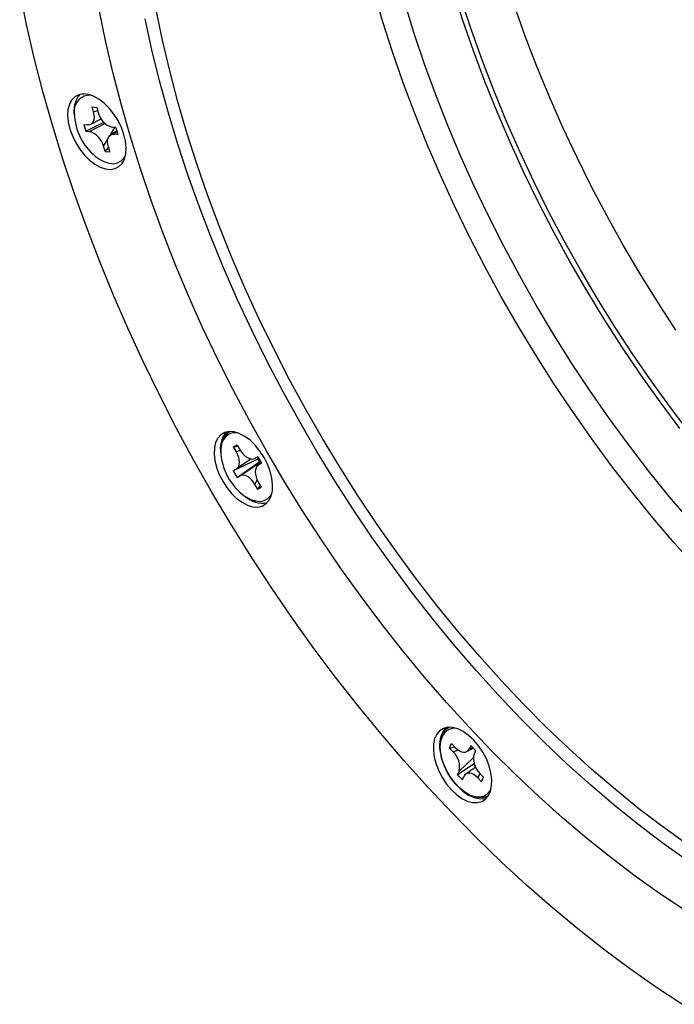
# Model space of a CAD drawing. Units: millimetres. Extents: x 20 to 212, y 5 to 292.
# Drawn here: x 122 to 139, y 42 to 68 of the extents above; entities that cross this region are included whole.
import ezdxf

# ---------------------------------------------------------------- set-up
doc = ezdxf.new("R2010")
doc.units = ezdxf.units.MM

msp = doc.modelspace()

# ---------------------------------------------------------------- linework, layer by layer
at = {"color": 7, "linetype": 'Continuous', "lineweight": 25}
for p, q in [((123.5619, 66.3854), (123.5394, 66.3724)), ((123.7878, 66.0409), (123.9185, 66.028)), ((123.7878, 66.0409), (123.8284, 65.9044)), ((123.9185, 66.028), (123.959, 65.8914)), ((123.7645, 65.5824), (124.0581, 65.7365)), ((124.0373, 65.7223), (124.0211, 65.7171)), ((123.5773, 65.5757), (123.6753, 65.566)), ((123.5773, 65.5757), (123.6314, 65.3936)), ((123.6314, 65.3936), (124.1058, 65.6331)), ((124.282, 65.2957), (124.4022, 65.494)), ((124.4266, 65.4916), (124.3286, 65.5013)), ((124.4266, 65.4916), (124.4807, 65.3095)), ((123.6314, 65.3936), (123.7294, 65.3839)), ((124.099, 64.9938), (124.2147, 65.1848)), ((124.4532, 65.4021), (124.2896, 65.3006)), ((124.3827, 65.3192), (124.4577, 65.3869)), ((124.4807, 65.3095), (124.3827, 65.3192)), ((124.1396, 64.8572), (124.099, 64.9938)), ((124.1396, 64.8572), (124.2353, 64.9617)), ((124.2702, 64.8442), (124.2296, 64.9808)), ((124.1396, 64.8572), (124.2702, 64.8442)), ((124.6131, 64.5687), (124.5893, 64.5537)), ((124.5893, 64.5537), (124.6119, 64.5667)), ((127.4327, 57.3962), (127.4576, 57.4093)), ((127.4553, 57.4092), (127.4328, 57.3962)), ((127.5474, 57.0005), (127.6474, 57.0582)), ((127.5474, 57.0005), (127.6712, 57.017)), ((127.5474, 57.0005), (127.6224, 56.8706)), ((127.6474, 57.0582), (127.7224, 56.9283)), ((128.1973, 56.6713), (127.5474, 56.3654)), ((127.6474, 56.1921), (128.2373, 56.602)), ((128.0234, 56.6804), (127.6581, 56.4329)), ((127.7224, 56.2355), (128.2751, 56.5959)), ((128.1974, 56.7407), (128.1224, 56.6974)), ((128.1584, 56.7182), (128.199, 56.7379)), ((128.1973, 56.6713), (128.2132, 56.7133)), ((128.1973, 56.6713), (128.2373, 56.602)), ((128.1974, 56.7407), (128.2974, 56.5675)), ((128.2974, 56.5675), (128.2224, 56.5242)), ((128.2373, 56.602), (128.2751, 56.5959)), ((128.2957, 56.5703), (128.2585, 56.545)), ((128.2751, 56.5959), (128.2816, 56.5948)), ((127.5474, 56.3654), (127.6224, 56.4087)), ((127.5474, 56.3654), (127.6474, 56.1921)), ((127.6585, 56.439), (127.7315, 56.4826)), ((127.6474, 56.1921), (127.7224, 56.2355)), ((128.1224, 56.0045), (128.1878, 56.1306)), ((128.2974, 55.9324), (128.2224, 56.0623)), ((128.1974, 55.8746), (128.1224, 56.0045)), ((128.1974, 55.8746), (128.2736, 55.9736)), ((128.1974, 55.8746), (128.2974, 55.9324)), ((128.5064, 55.5925), (128.4827, 55.5775)), ((128.4827, 55.5775), (128.5052, 55.5905)), ((133.2821, 49.5496), (133.2596, 49.5365)), ((133.2975, 48.9952), (133.3516, 49.1148)), ((133.2975, 48.9952), (133.4359, 49.0258)), ((133.2975, 48.9952), (133.3955, 48.8918)), ((133.3516, 49.1148), (133.4496, 49.0114)), ((133.7565, 48.9035), (133.9262, 48.9944)), ((133.8597, 49.0646), (133.8191, 48.9748)), ((133.9153, 49.0059), (133.8191, 48.9748)), ((133.8597, 49.0646), (133.9904, 48.9266)), ((133.9287, 48.7418), (133.5485, 48.3767)), ((133.9904, 48.9266), (133.9498, 48.8369)), ((133.9525, 48.5779), (133.508, 48.2869)), ((133.508, 48.2869), (133.5485, 48.3767)), ((133.508, 48.2869), (133.6386, 48.149)), ((133.6386, 48.149), (133.6792, 48.2387)), ((134.0488, 48.2022), (134.1081, 48.3163)), ((134.1467, 48.0987), (134.0488, 48.2022)), ((134.2009, 48.2184), (134.1029, 48.3218)), ((134.1467, 48.0987), (134.2009, 48.2184)), ((134.3095, 47.7178), (134.332, 47.7308))]:
    msp.add_line(p, q, dxfattribs=at)
at = {"color": 18, "linetype": 'Continuous', "lineweight": 25}
for p, q in [((123.9461, 65.935), (123.8284, 65.9044)), ((123.7294, 65.3839), (124.1387, 65.6)), ((127.7377, 56.9029), (127.6224, 56.8706)), ((133.2596, 49.5365), (133.2845, 49.5496)), ((133.5346, 48.9386), (133.3955, 48.8918))]:
    msp.add_line(p, q, dxfattribs=at)
at = {"color": 7, "linetype": 'Continuous', "lineweight": 25, "flags": 128}
for points in [[(139.4698, 42.1824), (138.7736, 42.6428), (138.0798, 43.131), (137.3891, 43.6464), (136.7026, 44.1882), (136.0211, 44.7559), (135.3456, 45.3486), (134.6769, 45.9656), (134.0158, 46.606), (133.3634, 47.269), (132.7203, 47.9537), (132.0876, 48.6592), (131.466, 49.3847), (130.8563, 50.129), (130.2593, 50.8913), (129.6759, 51.6706), (129.1068, 52.4658), (128.5527, 53.2758), (128.0144, 54.0997), (127.4926, 54.9362), (126.988, 55.7844), (126.5012, 56.643), (126.0329, 57.5111), (125.5837, 58.3873), (125.1542, 59.2706), (124.745, 60.1598), (124.3565, 61.0537), (123.9894, 61.9511), (123.6441, 62.8509), (123.321, 63.7519), (123.0206, 64.6529), (122.7433, 65.5526), (122.4894, 66.45), (122.2593, 67.3438), (122.0533, 68.2328), (121.8716, 69.1159)], [(139.8485, 53.8063), (139.2699, 54.4506), (138.7023, 55.1147), (138.1467, 55.7974), (137.6039, 56.4979), (137.0747, 57.2149), (136.5601, 57.9474), (136.0608, 58.6942), (135.5775, 59.4541), (135.1111, 60.2259), (134.6622, 61.0086), (134.2316, 61.8007), (133.8199, 62.6012), (133.4278, 63.4086), (133.0559, 64.2219), (132.7047, 65.0397), (132.3749, 65.8607), (132.0669, 66.6836), (131.7812, 67.5073), (131.5182, 68.3303), (131.2785, 69.1514)], [(139.4158, 57.4929), (138.8906, 58.197), (138.3797, 58.9169), (137.8841, 59.6514), (137.4045, 60.3993), (136.9418, 61.1595), (136.4966, 61.9306), (136.0697, 62.7114), (135.6617, 63.5007), (135.2734, 64.2972), (134.9054, 65.0996), (134.5583, 65.9065), (134.2325, 66.7167), (133.9288, 67.5289), (133.6475, 68.3418), (133.3891, 69.1539)], [(139.7208, 57.3179), (139.192, 58.0124), (138.6773, 58.7233), (138.1775, 59.4492), (137.6935, 60.1891), (137.226, 60.9417), (136.7759, 61.7058), (136.3439, 62.4801), (135.9306, 63.2634), (135.5367, 64.0543), (135.163, 64.8516), (134.81, 65.6539), (134.4782, 66.46), (134.1684, 67.2684), (133.8808, 68.078), (133.6161, 68.8873)], [(139.5331, 44.6936), (138.8793, 45.1293), (138.2279, 45.5927), (137.58, 46.0831), (136.9363, 46.5997), (136.298, 47.1418), (135.666, 47.7085), (135.0412, 48.299), (134.4245, 48.9125), (133.8168, 49.548), (133.2192, 50.2046), (132.6323, 50.8813), (132.0572, 51.5771), (131.4946, 52.291), (130.9454, 53.0219), (130.4105, 53.7687), (129.8906, 54.5303), (129.3864, 55.3056), (128.8988, 56.0934), (128.4285, 56.8926), (127.9761, 57.7019), (127.5423, 58.5203), (127.1278, 59.3464), (126.7332, 60.179), (126.3591, 61.0169), (126.0061, 61.8588), (125.6745, 62.7035), (125.3651, 63.5498), (125.0781, 64.3964), (124.8141, 65.2419), (124.5734, 66.0853), (124.3564, 66.9251), (124.1634, 67.7603), (123.9947, 68.5894)], [(139.5982, 46.4481), (138.963, 46.9022), (138.3312, 47.3832), (137.7039, 47.8904), (137.0821, 48.4229), (136.4667, 48.9799), (135.8586, 49.5606), (135.2589, 50.1641), (134.6685, 50.7893), (134.0882, 51.4354), (133.5191, 52.1013), (132.9619, 52.786), (132.4176, 53.4884), (131.887, 54.2074), (131.3709, 54.9419), (130.8701, 55.6908), (130.3855, 56.4528), (129.9178, 57.2268), (129.4677, 58.0116), (129.0359, 58.806), (128.623, 59.6087), (128.2298, 60.4184), (127.8569, 61.234), (127.5047, 62.054), (127.174, 62.8773), (126.8651, 63.7026), (126.5786, 64.5285), (126.3149, 65.3538), (126.0745, 66.1772), (125.8577, 66.9974), (125.6648, 67.8131), (125.4962, 68.6231)], [(139.6966, 55.0259), (139.1361, 55.6866), (138.5878, 56.3659), (138.0525, 57.0628), (137.531, 57.776), (137.0243, 58.5045), (136.533, 59.2472), (136.0581, 60.0028), (135.6002, 60.77), (135.1601, 61.5478), (134.7385, 62.3348), (134.3361, 63.1297), (133.9535, 63.9314), (133.5913, 64.7385), (133.2501, 65.5497), (132.9305, 66.3637), (132.6329, 67.1793), (132.3579, 67.9951), (132.1059, 68.8098)], [(139.315, 60.1078), (138.8313, 60.8472), (138.3641, 61.5993), (137.9143, 62.3629), (137.4825, 63.1367), (137.0695, 63.9195), (136.6759, 64.7099), (136.3024, 65.5067), (135.9496, 66.3085), (135.6181, 67.114), (135.3084, 67.922), (135.0211, 68.731)], [(139.5817, 46.0271), (138.9398, 46.4848), (138.3013, 46.9695), (137.6672, 47.4802), (137.0385, 48.0163), (136.4161, 48.577), (135.801, 49.1613), (135.1942, 49.7685), (134.5964, 50.3975), (134.0087, 51.0474), (133.432, 51.7173), (132.867, 52.406), (132.3148, 53.1127), (131.7761, 53.836), (131.2517, 54.5751), (130.7424, 55.3287), (130.2491, 56.0958), (129.7725, 56.875), (129.3132, 57.6653), (128.872, 58.4655), (128.4496, 59.2743), (128.0466, 60.0905), (127.6637, 60.9128), (127.3013, 61.74), (126.9601, 62.5709), (126.6406, 63.4041), (126.3432, 64.2385), (126.0685, 65.0727), (125.8168, 65.9055), (125.5885, 66.7355), (125.384, 67.5616), (125.2035, 68.3825)], [(123.2043, 65.4525), (123.2713, 65.2672), (123.3604, 65.0858), (123.4687, 64.9145), (123.5924, 64.7591), (123.7274, 64.6249), (123.8691, 64.5164), (124.0126, 64.4374), (124.153, 64.3905), (124.2856, 64.3774), (124.4059, 64.3985), (124.5097, 64.453), (124.5935, 64.5392), (124.6545, 64.654), (124.6906, 64.7936), (124.7006, 64.9532), (124.684, 65.1274), (124.6416, 65.3102), (124.5746, 65.4955), (124.4855, 65.6769), (124.3772, 65.8482), (124.2535, 66.0036), (124.1185, 66.1378), (123.9768, 66.2463), (123.8333, 66.3253), (123.6929, 66.3722), (123.5603, 66.3853), (123.44, 66.3642), (123.3362, 66.3097), (123.2523, 66.2236), (123.1914, 66.1087), (123.1553, 65.9691), (123.1453, 65.8095), (123.1619, 65.6353), (123.2043, 65.4525)], [(123.5394, 66.3724), (123.5516, 66.3791), (123.5643, 66.3854)], [(123.8284, 65.9044), (123.8445, 65.8338), (123.8499, 65.7669), (123.8445, 65.7064), (123.8284, 65.6544), (123.8022, 65.613), (123.7671, 65.5838), (123.7242, 65.5679), (123.6753, 65.566)], [(124.2296, 64.9808), (124.2135, 65.0514), (124.2081, 65.1183), (124.2135, 65.1788), (124.2296, 65.2308), (124.2558, 65.2722), (124.291, 65.3014), (124.3338, 65.3173), (124.3827, 65.3192)], [(127.2663, 56.0876), (127.3767, 55.9179), (127.5021, 55.7649), (127.6382, 55.6337), (127.7804, 55.5287), (127.9238, 55.4536), (128.0635, 55.4109), (128.1948, 55.402), (128.3132, 55.4273), (128.4147, 55.4859), (128.4958, 55.5759), (128.5538, 55.694), (128.5867, 55.8364), (128.5933, 55.9981), (128.5735, 56.1737), (128.5278, 56.3572), (128.458, 56.5424), (128.3663, 56.7228), (128.2559, 56.8924), (128.1305, 57.0455), (127.9944, 57.1767), (127.8522, 57.2817), (127.7088, 57.3568), (127.5691, 57.3995), (127.4378, 57.4084), (127.3194, 57.3831), (127.2179, 57.3245), (127.1368, 57.2345), (127.0788, 57.1164), (127.0459, 56.974), (127.0393, 56.8123), (127.0591, 56.6367), (127.1048, 56.4532), (127.1746, 56.268), (127.2663, 56.0876)], [(127.6224, 56.8706), (127.6575, 56.8008), (127.6837, 56.7292), (127.6998, 56.6586), (127.7052, 56.5918), (127.6998, 56.5312), (127.6837, 56.4792), (127.6575, 56.4378), (127.6224, 56.4087)], [(127.7224, 56.9283), (127.7652, 56.863), (127.8141, 56.8045), (127.8672, 56.7553), (127.9224, 56.7172), (127.9775, 56.6916), (128.0306, 56.6796), (128.0795, 56.6815), (128.1224, 56.6974)], [(128.2224, 56.0623), (128.1872, 56.1321), (128.161, 56.2036), (128.145, 56.2742), (128.1395, 56.3411), (128.145, 56.4016), (128.161, 56.4536), (128.1872, 56.495), (128.2224, 56.5242)], [(128.1224, 56.0045), (128.0795, 56.0699), (128.0306, 56.1283), (127.9775, 56.1775), (127.9224, 56.2157), (127.8672, 56.2412), (127.8141, 56.2533), (127.7652, 56.2513), (127.7224, 56.2355)], [(133.3454, 47.8876), (133.4826, 47.7594), (133.6251, 47.658), (133.7683, 47.5868), (133.9073, 47.5483), (134.0372, 47.5437), (134.1537, 47.5732), (134.2528, 47.6359), (134.3312, 47.7295), (134.3861, 47.8509), (134.4157, 47.996), (134.4191, 48.1598), (134.3959, 48.3367), (134.3472, 48.5208), (134.2745, 48.7057), (134.1803, 48.8851), (134.0677, 49.053), (133.9408, 49.2035), (133.8036, 49.3317), (133.6611, 49.4331), (133.5179, 49.5043), (133.379, 49.5429), (133.249, 49.5474), (133.1325, 49.5179), (133.0334, 49.4552), (132.955, 49.3616), (132.9001, 49.2402), (132.8705, 49.0951), (132.8672, 48.9313), (132.8903, 48.7544), (132.939, 48.5703), (133.0117, 48.3855), (133.106, 48.206), (133.2185, 48.0382), (133.3454, 47.8876)], [(134.3095, 47.7178), (134.2182, 47.6809), (134.1, 47.669), (133.9712, 47.6896), (133.8359, 47.7422), (133.699, 47.8249), (133.5649, 47.935), (133.4383, 48.0686), (133.3235, 48.2212), (133.2244, 48.3877), (133.1444, 48.5623), (133.0862, 48.7392), (133.0517, 48.9122), (133.0423, 49.0755), (133.0581, 49.2235), (133.0986, 49.3513)], [(133.4496, 49.0114), (133.5026, 48.9622), (133.5578, 48.9241), (133.613, 48.8985), (133.6661, 48.8864), (133.715, 48.8884), (133.7578, 48.9043), (133.793, 48.9335), (133.8191, 48.9748)], [(134.0488, 48.2022), (133.9957, 48.2514), (133.9405, 48.2895), (133.8853, 48.3151), (133.8323, 48.3271), (133.7834, 48.3252), (133.7405, 48.3093), (133.7053, 48.2801), (133.6792, 48.2387)]]:
    msp.add_lwpolyline(points, dxfattribs=at)
at = {"color": 18, "linetype": 'Continuous', "lineweight": 25, "flags": 128}
for points in [[(123.9626, 64.668), (123.9702, 64.6628), (124.1046, 64.5871), (124.2363, 64.5423), (124.3605, 64.53), (124.4727, 64.5507), (124.5689, 64.6036), (124.6455, 64.6868), (124.6841, 64.757)], [(127.8664, 55.6848), (127.8719, 55.6811), (128.0063, 55.6072), (128.1377, 55.5644), (128.2612, 55.5541), (128.3726, 55.5769), (128.4676, 55.6318), (128.543, 55.7168), (128.5774, 55.7809)], [(133.0959, 49.2964), (133.0565, 49.1707), (133.0421, 49.0247), (133.0533, 48.8635), (133.0896, 48.6931), (133.1498, 48.5195), (133.2316, 48.3491), (133.3322, 48.1881), (133.4478, 48.0421), (133.5743, 47.9166), (133.7071, 47.816), (133.8415, 47.7439), (133.9725, 47.7031), (134.0954, 47.695), (134.2058, 47.7197), (134.2998, 47.7766), (134.3738, 47.8634), (134.4043, 47.9212)], [(134.3332, 47.7329), (134.3215, 47.7251), (134.3095, 47.7178)]]:
    msp.add_lwpolyline(points, dxfattribs=at)
at = {"color": 7, "linetype": 'Continuous', "lineweight": 25}
for centre, radius, start, end in [((124.0212, 65.9282), 0.7117, 141.46751, 191.67017), ((124.8453, 65.9089), 1.5228, 180.80301, 234.57674), ((124.4759, 66.011), 0.5305, 193.02277, 253.87817), ((123.5821, 64.8742), 0.5305, 13.02277, 73.87817), ((127.9235, 56.9499), 0.7201, 141.77897, 191.35872), ((127.7598, 56.9567), 0.5479, 126.65794, 186.49788), ((128.7412, 56.9352), 1.526, 181.34991, 235.02191), ((128.3345, 56.2016), 0.6974, 227.77292, 279.07864), ((133.8453, 49.0572), 0.8159, 144.07964, 198.65309), ((133.457, 49.2024), 0.3881, 120.57546, 157.4451), ((133.0335, 48.5039), 0.5306, 346.12503, 46.9752), ((134.4649, 48.7097), 0.5306, 166.12503, 226.9752), ((134.1799, 48.446), 0.798, 220.67846, 276.57805)]:
    msp.add_arc(centre, radius, start, end, dxfattribs=at)
at = {"color": 18, "linetype": 'Continuous', "lineweight": 25}
for centre, radius, start, end in [((123.7395, 65.9342), 0.4195, 87.41367, 186.38452), ((127.7064, 56.9309), 0.4919, 125.27743, 183.6929), ((127.6086, 56.9872), 0.3923, 83.01838, 118.33891), ((133.4338, 49.1533), 0.3669, 82.27795, 157.04988)]:
    msp.add_arc(centre, radius, start, end, dxfattribs=at)
at = {"color": 7, "linetype": 'Continuous', "lineweight": 25}
msp.add_open_spline([(133.9923, 48.4889), (133.9653, 48.4691), (133.8721, 48.4008), (133.7903, 48.3442), (133.7321, 48.304)], degree=3, knots=[0, 0, 0, 0, 0.2900051, 1, 1, 1, 1], dxfattribs=at)

doc.saveas('drawing.dxf')
